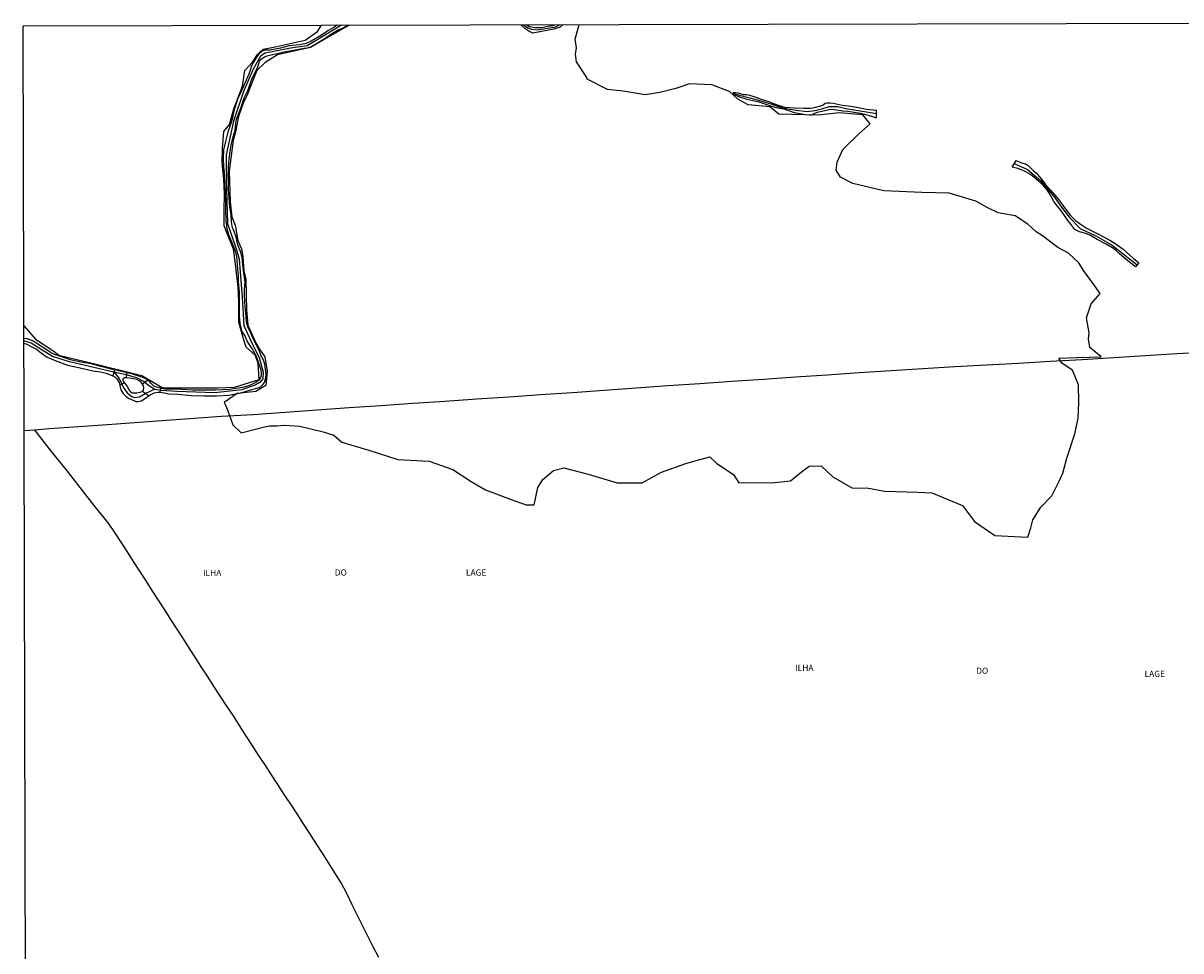
# Model space of a CAD drawing. Extents: x 473507 to 475925, y 6683909 to 6686685.
# Drawn here: x 473507 to 473975, y 6686305 to 6686681 of the extents above; entities that cross this region are included whole.
import ezdxf

# ---------------------------------------------------------------- set-up
doc = ezdxf.new("R2010")
doc.units = 0
doc.linetypes.add('DASHED', pattern=[0])
doc.linetypes.add('DOT', pattern=[0])
for name, color, linetype in [('1', 7, 'CONTINUOUS'), ('20', 7, 'CONTINUOUS'), ('23', 7, 'CONTINUOUS'), ('33', 7, 'CONTINUOUS'), ('35', 7, 'CONTINUOUS'), ('4', 7, 'CONTINUOUS'), ('46', 7, 'CONTINUOUS')]:
    doc.layers.add(name, color=color, linetype=linetype)

msp = doc.modelspace()

# ---------------------------------------------------------------- linework, layer by layer
at = {"layer": '1', "color": 0, "linetype": 'CONTINUOUS'}
for points in [[(473633.54, 6686679.98), (473632.72, 6686679.27), (473629.84, 6686677.7), (473627.34, 6686675.89), (473623.08, 6686673.53), (473621.08, 6686672.63), (473618.38, 6686672.06), (473614.24, 6686671.59), (473610.65, 6686670.74), (473606.35, 6686669.89), (473604.3, 6686669.83), (473603.24, 6686669.42), (473601.82, 6686668.13), (473601.09, 6686667.19), (473599.52, 6686664.67), (473598.99, 6686663.35), (473597.82, 6686660.14), (473596.25, 6686656.46), (473594.76, 6686653.19), (473593.35, 6686649.99), (473591.67, 6686644.83), (473591.29, 6686642.38), (473590.43, 6686639.85), (473589.4, 6686636.66), (473588.4, 6686632.93), (473587.69, 6686629.57), (473587.49, 6686626.12), (473587.56, 6686622.65), (473587.98, 6686619.32), (473588.16, 6686615.81), (473588.26, 6686612.16), (473588.42, 6686608.5), (473588.49, 6686604.82), (473588.54, 6686601.07), (473588.96, 6686597.49), (473589.82, 6686594.82), (473590.94, 6686592.07), (473592.06, 6686589.32), (473592.71, 6686587.15), (473593.04, 6686585.04), (473593.11, 6686582.78), (473593.27, 6686581.22), (473593.56, 6686578.8), (473593.52, 6686576.45), (473593.65, 6686574.61), (473594.02, 6686572), (473594.01, 6686568.93), (473593.97, 6686565.55), (473594.02, 6686562.19), (473594.22, 6686559.17), (473595.08, 6686555.96), (473596.39, 6686554), (473597.3, 6686551.69), (473599.46, 6686548.48), (473600.76, 6686546.25), (473601.42, 6686544.42), (473602.7, 6686540.52), (473602.91, 6686538.84), (473602.82, 6686538.07), (473602.5, 6686536.95), (473601.98, 6686536.26), (473600.71, 6686535.38), (473597.92, 6686534), (473595.37, 6686533.34), (473589.99, 6686532.46), (473584.55, 6686532.21), (473581.36, 6686532.26), (473579.22, 6686532.18), (473575.05, 6686532.18), (473570.6, 6686532.46), (473566.12, 6686532.66), (473564.07, 6686532.68), (473562.49, 6686532.88), (473560.25, 6686533.54), (473559.36, 6686533.92), (473558.23, 6686535.08), (473557.41, 6686536.13), (473556.12, 6686536.87), (473554.2, 6686537.69), (473550.72, 6686538.76), (473546.46, 6686539.73), (473542.21, 6686540.69), (473537.99, 6686541.81), (473534.09, 6686542.86), (473529.86, 6686543.52), (473525.69, 6686544.54), (473521.6, 6686545.8), (473518.3, 6686547.1), (473516.68, 6686548.22), (473512.53, 6686550.83), (473510.81, 6686551.93), (473509.34, 6686552.64), (473508.11, 6686552.97), (473506.81, 6686553.22)], [(473621.13, 6686670.75), (473622.92, 6686671.3), (473625.34, 6686672.59), (473627.64, 6686674.06), (473631.78, 6686676.73), (473634.07, 6686678.13), (473635.83, 6686678.73), (473637.31, 6686679.58), (473637.77, 6686679.99)], [(473725.18, 6686680.28), (473723.94, 6686679.13), (473721.37, 6686678.44), (473712.82, 6686676.79), (473711.27, 6686677.51), (473709.62, 6686678.63), (473707.93, 6686680.16)], [(473710.46, 6686680.17), (473711.46, 6686679.49), (473713.75, 6686679.08), (473716.44, 6686679.1), (473718.94, 6686679.65), (473721.1, 6686679.84), (473721.81, 6686680.19)], [(473506.82, 6686551.23), (473507.95, 6686550.86), (473509.45, 6686550), (473511.89, 6686548.9), (473513.82, 6686547.37), (473516.23, 6686545.66), (473519.43, 6686544.18), (473524.48, 6686542.31), (473529.56, 6686541.3), (473534.7, 6686540.11), (473537.66, 6686539.72), (473540.06, 6686539.17), (473542.36, 6686538.23), (473543.68, 6686537.6), (473544.41, 6686536.88), (473545.4, 6686535.4), (473545.85, 6686533.43), (473546.16, 6686532.16), (473547.05, 6686530.86), (473547.75, 6686530.03), (473548.31, 6686529.51), (473549.4, 6686528.91), (473551.31, 6686528), (473552.11, 6686527.65), (473553.07, 6686527.61), (473554.31, 6686527.86), (473555.69, 6686528.79), (473557.91, 6686530.36), (473559.59, 6686531.12), (473561.1, 6686531.41), (473561.92, 6686531.38), (473563.6, 6686531.17), (473565.48, 6686530.79), (473569.06, 6686530.63), (473574.52, 6686530.08), (473579.71, 6686529.88), (473584.76, 6686529.95), (473589.78, 6686530.25), (473594.59, 6686531.11), (473598.15, 6686532.18), (473602.04, 6686533.33), (473602.88, 6686533.8), (473603.52, 6686534.51), (473604.18, 6686535.36), (473604.8, 6686537.18), (473604.95, 6686538.8), (473604.65, 6686540.78), (473604.39, 6686542.76), (473603.68, 6686544.77), (473602.75, 6686546.36), (473601.87, 6686548.64), (473601.01, 6686550.47), (473599.98, 6686552.2), (473598.63, 6686555.28), (473597.54, 6686557.86), (473596.98, 6686559.9), (473596.75, 6686561.88), (473596.52, 6686564.65), (473596.29, 6686567.87), (473596.06, 6686571.12), (473596.07, 6686572.72), (473596.32, 6686574.75), (473596.34, 6686576.02), (473596.06, 6686577.8), (473595.86, 6686579.6), (473595.61, 6686581.85), (473595.24, 6686585.87), (473594.7, 6686588.05), (473593.88, 6686589.99), (473593.29, 6686591.51), (473592.74, 6686594.33), (473591.71, 6686597.1), (473591.23, 6686598.01), (473590.9, 6686600.32), (473590.7, 6686603.31), (473590.21, 6686606.39), (473590.01, 6686608.23), (473589.87, 6686610.19), (473589.74, 6686611.34), (473589.67, 6686613.77), (473589.85, 6686616.41), (473589.62, 6686619.33), (473589.64, 6686622.71), (473589.93, 6686625.9), (473590.39, 6686628.99), (473590.81, 6686632.12), (473591.59, 6686634.75), (473592.32, 6686637.5), (473592.67, 6686640.28), (473592.94, 6686641.9), (473593.71, 6686643.99), (473594.88, 6686647.23), (473596.05, 6686650.58), (473597.6, 6686653.76), (473598.71, 6686657.05), (473599.3, 6686658.76), (473600.68, 6686661.36), (473601.55, 6686663.15), (473602.24, 6686665.42), (473602.91, 6686666.24), (473604.19, 6686667.12), (473605.31, 6686667.6), (473606.44, 6686667.9), (473609.94, 6686668.62), (473613.4, 6686669.47), (473615.32, 6686669.7), (473620.26, 6686670.67), (473621.13, 6686670.75)], [(473793.89, 6686652.76), (473793.91, 6686652.04), (473796.48, 6686651.04), (473799.53, 6686650.01), (473804.31, 6686648.95), (473809.1, 6686647.33), (473812.02, 6686646.55), (473814.45, 6686646.12), (473818.67, 6686644.71), (473823.19, 6686643.87)], [(473823.19, 6686643.87), (473824.9, 6686643.68), (473825.77, 6686643.77), (473826.79, 6686644.29), (473828.02, 6686644.77), (473830.99, 6686645.43), (473832.79, 6686645.84), (473833.68, 6686645.95), (473834.99, 6686645.84), (473838.38, 6686645.35), (473840.38, 6686645.16), (473845.52, 6686644.32), (473849.57, 6686643.32), (473852.01, 6686642.49), (473852.02, 6686645.48), (473847.81, 6686645.93), (473845.31, 6686646.39), (473843.15, 6686646.76), (473840.47, 6686647.2), (473838.04, 6686647.49), (473834.49, 6686648.24), (473833.21, 6686648.37), (473832.02, 6686648.38), (473831.24, 6686648.27), (473830.4, 6686647.68), (473829.69, 6686647.28), (473826.21, 6686646.46), (473825.06, 6686646.24), (473822.56, 6686646.21), (473818.77, 6686646.4), (473815.04, 6686646.65), (473812.71, 6686647.29), (473810.46, 6686648.16), (473808.58, 6686648.91), (473805.81, 6686649.76), (473802.43, 6686650.97), (473800.64, 6686651.59), (473799.32, 6686651.83), (473798.1, 6686651.86), (473796.1, 6686652.46), (473793.89, 6686652.73)], [(473906.88, 6686622.53), (473908.46, 6686625.17), (473910.23, 6686624.42), (473911.74, 6686624.01), (473912.5, 6686623.76), (473913.38, 6686623.22), (473915.49, 6686621.09), (473916.69, 6686620.1), (473918.99, 6686617.29), (473920.32, 6686615.56), (473922.61, 6686613.09), (473925.75, 6686609.23), (473928.62, 6686605.36), (473930.49, 6686603.01), (473932.58, 6686600.93), (473933.95, 6686599.79), (473937.31, 6686597.66), (473941.86, 6686595.42), (473946.43, 6686593), (473949.44, 6686591.12), (473951.78, 6686589.28), (473955.92, 6686585.7), (473958.22, 6686583.82), (473956.88, 6686582.17), (473952.38, 6686585.62), (473950.15, 6686587.51), (473949.1, 6686588.67), (473947.49, 6686589.88), (473944.96, 6686591.32), (473941.31, 6686593.2), (473938.55, 6686594.87), (473936.66, 6686595.69), (473934.17, 6686596.29), (473932.31, 6686597.33), (473930.59, 6686599.41), (473929.11, 6686601.38), (473927.86, 6686603.4), (473926.48, 6686605.27), (473925.31, 6686606.75), (473923.79, 6686608.64), (473922.03, 6686611.86), (473921.01, 6686613.32), (473919.28, 6686615.32), (473917.54, 6686616.91), (473914.95, 6686619.02), (473914.07, 6686619.66), (473912.13, 6686620.8), (473910.89, 6686621.28), (473909.13, 6686622), (473906.88, 6686622.53)], [(473552.52, 6686536.51), (473550.48, 6686536.9), (473548.5, 6686537.21), (473547.5, 6686537.19), (473547.02, 6686536.96), (473546.83, 6686536.63), (473546.83, 6686536.17), (473547.14, 6686535.64), (473547.83, 6686534.84), (473548.76, 6686533.53), (473549.18, 6686532.67), (473549.98, 6686531.59), (473550.68, 6686531.15), (473552.58, 6686531.2), (473553.93, 6686531.43), (473554.93, 6686531.88), (473555.3, 6686532.3), (473555.33, 6686533.36), (473555.09, 6686534.29), (473554.31, 6686535.48), (473553.48, 6686536.05), (473552.52, 6686536.51)]]:
    msp.add_lwpolyline(points, dxfattribs=at)
at = {"layer": '20', "color": 0, "linetype": 'DASHED'}
for points in [[(473506.8, 6686558.34), (473511.54, 6686552.92), (473518.96, 6686548.02), (473520.99, 6686546.38), (473535.03, 6686542.99), (473554.5, 6686538.16), (473563.05, 6686533.13), (473585.14, 6686533.13), (473592.02, 6686533.4), (473602.1, 6686536.52), (473601.65, 6686543.13), (473600.46, 6686546.45), (473596.79, 6686549.63), (473595.61, 6686553.37), (473593.88, 6686559.8), (473593.77, 6686568.04), (473593.51, 6686573.99), (473592.42, 6686583.19), (473591.68, 6686589.36), (473587.95, 6686598.75), (473587.95, 6686605.1), (473588.05, 6686611.59), (473587.78, 6686617.69), (473587.15, 6686624.32), (473587.22, 6686630.2), (473587.78, 6686636.89), (473590.1, 6686639.81), (473591.75, 6686646.16), (473595.29, 6686655.29), (473596.22, 6686661.65), (473599.3, 6686665.03), (473601.42, 6686668.14), (473602.47, 6686669.27), (473603.73, 6686670.26), (473608.55, 6686671.19), (473620.66, 6686673.96), (473625.72, 6686677.41), (473627.24, 6686679.97)], [(473638.54, 6686679.99), (473628.36, 6686674.19), (473622.87, 6686671), (473609.45, 6686668.05), (473604.47, 6686664.92), (473601.09, 6686661.65), (473599.71, 6686658.26), (473597.11, 6686651.42), (473595.66, 6686648.86), (473593.66, 6686643.09), (473592.5, 6686636.82), (473591.56, 6686633.37), (473589.96, 6686620.83), (473590.37, 6686608.53), (473590.97, 6686602.38), (473592.33, 6686599.02), (473593.45, 6686592.8), (473594.86, 6686589.49), (473595.39, 6686586.4), (473595.92, 6686580.44), (473596.68, 6686577.25), (473596.74, 6686570.73), (473596.96, 6686564.77), (473597.52, 6686558.5), (473600.31, 6686552.18), (473602.18, 6686548.85), (473604.37, 6686545.76), (473605.35, 6686539.88), (473604.74, 6686534.11), (473600.78, 6686531.7), (473593.13, 6686530.83), (473587.91, 6686527.23), (473588.57, 6686525.85), (473589.42, 6686523.92), (473591.35, 6686518.17), (473594.74, 6686514.96), (473604.24, 6686517.37), (473606.2, 6686517.83), (473609.18, 6686517.83), (473612.33, 6686518.01), (473618.53, 6686517.71), (473627.95, 6686515.42), (473632.28, 6686514.01), (473635.55, 6686511.15), (473646.45, 6686507.99), (473658.16, 6686504.14), (473670.95, 6686503.46), (473680.52, 6686500.13), (473687.86, 6686495.3), (473693.63, 6686491.85), (473704.11, 6686487.93), (473710.11, 6686485.86), (473713.4, 6686485.8), (473714.92, 6686492.87), (473716.93, 6686496.02), (473721.22, 6686499.77), (473725.41, 6686500.78), (473735.24, 6686498.24), (473746.94, 6686494.69), (473757.16, 6686494.69), (473764.94, 6686499.01), (473774.75, 6686502.6), (473779.01, 6686503.71), (473784.56, 6686505.3), (473787.3, 6686502.56), (473794.12, 6686498.15), (473796.25, 6686494.78), (473810.7, 6686494.9), (473817.18, 6686495.52), (473821.66, 6686499.22), (473824.7, 6686501.42), (473829.6, 6686501.59), (473834.36, 6686497.21), (473842.28, 6686492.57), (473848.11, 6686492.76), (473855.27, 6686491.36), (473868.77, 6686490.98), (473874.44, 6686490.66), (473886.72, 6686485.49), (473891.68, 6686479.13), (473899.93, 6686473.42), (473913.23, 6686472.75), (473914.39, 6686476.51), (473915.26, 6686479.69), (473918.46, 6686484.92), (473922.97, 6686489.48), (473924.27, 6686492.14), (473925.88, 6686495.36), (473927.38, 6686498.68), (473929.07, 6686504.76), (473932.31, 6686514.58), (473933.63, 6686520.85), (473933.85, 6686527.31), (473933.79, 6686534.37), (473931.38, 6686540.3), (473927.06, 6686543.14), (473925.78, 6686545.22), (473933.16, 6686545.45), (473942.86, 6686545.71), (473938.39, 6686549.52), (473937.74, 6686553.01), (473938.11, 6686555.42), (473936.94, 6686561.47), (473938.9, 6686567.25), (473942.56, 6686571.39), (473939.54, 6686575.53), (473935.71, 6686580.75), (473933.86, 6686583.82), (473929.65, 6686587.7), (473925.33, 6686590.04), (473919.15, 6686594.75), (473916.66, 6686596.31), (473913.23, 6686599.47), (473908.1, 6686602.87), (473901.24, 6686604.04), (473896.79, 6686606.2), (473892.18, 6686608.79), (473881.42, 6686612), (473870.28, 6686612.29), (473854.92, 6686612.96), (473842.33, 6686615.86), (473837.39, 6686618.46), (473835.66, 6686621.3), (473836.03, 6686624.52), (473838.32, 6686629.62), (473844.87, 6686635.98), (473849.43, 6686640.05), (473846.47, 6686643.7), (473836.91, 6686644.53), (473828.32, 6686643.59), (473812.49, 6686643.96), (473808.79, 6686646.88), (473800.07, 6686647.72), (473795.79, 6686650.05), (473792.49, 6686653.12), (473785.29, 6686655.88), (473776.25, 6686656.31), (473770.75, 6686654.39), (473764.26, 6686652.81), (473758.39, 6686651.86), (473749.37, 6686653.25), (473743.13, 6686653.93), (473734.81, 6686658.14), (473734.67, 6686658.87), (473730.54, 6686665.17), (473730.07, 6686668.3), (473730.47, 6686670.85), (473730.03, 6686674.27), (473731.67, 6686680.22)]]:
    msp.add_lwpolyline(points, dxfattribs=at)
at = {"layer": '23', "color": 0, "linetype": 'CONTINUOUS'}
for points in [[(473506.9, 6686515.94), (473511.25, 6686516.24), (473517.01, 6686516.74), (473534.96, 6686517.99), (473547.96, 6686518.87), (473560.91, 6686519.81), (473573.84, 6686520.75), (473586.76, 6686521.69), (473599.69, 6686522.44), (473612.61, 6686523.29), (473625.53, 6686524.26), (473638.46, 6686525.2), (473651.38, 6686526.08), (473664.31, 6686526.95), (473677.23, 6686527.83), (473690.16, 6686528.71), (473703.08, 6686529.53), (473715.98, 6686530.44), (473728.87, 6686531.35), (473741.77, 6686532.26), (473754.66, 6686533.17), (473767.56, 6686534.08), (473780.48, 6686534.93), (473793.38, 6686535.84), (473806.27, 6686536.72), (473819.16, 6686537.6), (473832.06, 6686538.48), (473844.95, 6686539.36), (473857.85, 6686540.23), (473870.74, 6686541.05), (473883.64, 6686541.77), (473896.53, 6686542.46), (473909.43, 6686543.21), (473922.32, 6686543.96), (473935.22, 6686544.71), (473947.99, 6686545.49), (473960.77, 6686546.27), (473973.54, 6686547.02), (473986.49, 6686547.74)], [(473650.48, 6686302.53), (473648.28, 6686306.86), (473646.08, 6686311.18), (473643.88, 6686315.51), (473641.76, 6686319.84), (473639.64, 6686324.17), (473637.49, 6686328.5), (473635.32, 6686332.81), (473632.76, 6686336.78), (473630.2, 6686340.76), (473627.64, 6686344.74), (473625.08, 6686348.72), (473622.52, 6686352.7), (473619.96, 6686356.68), (473617.4, 6686360.65), (473614.83, 6686364.63), (473612.24, 6686368.61), (473609.65, 6686372.59), (473607.04, 6686376.57), (473604.43, 6686380.55), (473601.82, 6686384.52), (473599.24, 6686388.5), (473596.68, 6686392.48), (473594.16, 6686396.46), (473591.64, 6686400.44), (473589, 6686404.3), (473586.42, 6686408.17), (473583.9, 6686412.07), (473581.38, 6686415.98), (473578.91, 6686419.89), (473576.44, 6686423.8), (473573.92, 6686427.71), (473571.4, 6686431.62), (473568.89, 6686435.52), (473566.37, 6686439.43), (473563.85, 6686443.34), (473561.33, 6686447.25), (473558.81, 6686451.16), (473556.29, 6686455.07), (473553.77, 6686458.97), (473551.25, 6686462.88), (473548.73, 6686466.79), (473546.22, 6686470.7), (473543.7, 6686474.61), (473541.01, 6686478.41), (473538.15, 6686482.02), (473535.27, 6686485.59), (473532.39, 6686489.17), (473529.58, 6686492.82), (473526.73, 6686496.47), (473523.88, 6686500.12), (473520.97, 6686503.76), (473518.06, 6686507.4), (473515.21, 6686511.03), (473512.36, 6686514.67), (473511.25, 6686516.24)]]:
    msp.add_lwpolyline(points, dxfattribs=at)
at = {"layer": '33', "color": 0, "linetype": 'CONTINUOUS'}
for p, q in [((473543.55, 6686540.39), (473542.78, 6686538.03)), ((473548.54, 6686539.26), (473548.08, 6686537.2)), ((473545.65, 6686534.29), (473547.46, 6686535.27)), ((473554.79, 6686534.74), (473556.97, 6686536.38)), ((473562.14, 6686532.98), (473561.86, 6686531.38)), ((473557.31, 6686529.93), (473554.75, 6686531.8))]:
    msp.add_line(p, q, dxfattribs=at)
at = {"layer": '35', "color": 0, "linetype": 'CONTINUOUS'}
msp.add_lwpolyline([(473506.52, 6686679.68), (473989.02, 6686680.82), (473990.31, 6686126.77), (473507.83, 6686125.64)], close=True, dxfattribs=at)
at = {"layer": '4', "color": 0, "linetype": 'DOT'}
for points in [[(473635.33, 6686679.99), (473632, 6686677.93), (473624.53, 6686673.42), (473621.45, 6686671.7), (473614.78, 6686670.65), (473607.99, 6686669.29), (473604.54, 6686668.64), (473602.57, 6686667.41), (473599.67, 6686662.22), (473595.72, 6686653.14), (473591.65, 6686641.08), (473588.69, 6686627.52), (473588.81, 6686613.73), (473589.3, 6686599.75), (473592.88, 6686589.1), (473593.93, 6686585.27), (473595.23, 6686569.81), (473595.91, 6686558.41), (473599.3, 6686550.79), (473602.01, 6686545.42), (473603.74, 6686539.46), (473603.55, 6686536.8), (473602.38, 6686535.38), (473600.65, 6686534.33), (473594.98, 6686532.32), (473584.12, 6686531.09), (473568.76, 6686531.68), (473562.34, 6686532.11), (473559.87, 6686532.51), (473557.4, 6686533.93), (473555.36, 6686535.78), (473552.59, 6686537.27), (473548.28, 6686538.5), (473543.28, 6686539.49), (473525.27, 6686543.72), (473518.42, 6686545.85), (473513.85, 6686548.75), (473509.72, 6686551.29), (473506.82, 6686552.21)], [(473709.01, 6686680.16), (473710.86, 6686678.88), (473712.25, 6686678.32), (473714.57, 6686678.17), (473718.02, 6686678.6), (473722.19, 6686679.33), (473723.58, 6686680.2)], [(473793.9, 6686652.43), (473796.51, 6686651.72), (473800.73, 6686650.58), (473804.65, 6686649.5), (473809.22, 6686648.11), (473813.91, 6686646.49), (473816.91, 6686645.96), (473819.41, 6686645.53), (473823.89, 6686645.11), (473827.06, 6686645.45), (473830.27, 6686646.29), (473832.86, 6686647.02), (473836.14, 6686647.05), (473839.5, 6686646.27), (473848.78, 6686644.83), (473852.02, 6686644.2)], [(473907.77, 6686624.02), (473913.11, 6686621.58), (473918.42, 6686617.07), (473924.27, 6686609.91), (473926.43, 6686606.83), (473929.95, 6686602.26), (473934.46, 6686597.66), (473940.76, 6686594.76), (473947.42, 6686590.99), (473957.52, 6686582.95)], [(473543.4, 6686539.47), (473545.35, 6686537.01), (473547.05, 6686533.49), (473548.69, 6686531.15), (473550.52, 6686529.65), (473551.63, 6686529.31), (473553.68, 6686529.59), (473556.12, 6686531.07), (473559.66, 6686532.63)]]:
    msp.add_lwpolyline(points, dxfattribs=at)

# ---------------------------------------------------------------- texts
at = {"layer": '46', "color": 0, "linetype": 'CONTINUOUS'}
for s, p in [('ILHA', (473579.33, 6686456.99)), ('DO', (473632.68, 6686457.17)), ('LAGE', (473685.76, 6686457.16)), ('ILHA', (473819.05, 6686418.58)), ('DO', (473892.31, 6686417.4)), ('LAGE', (473960.49, 6686416.13))]:
    msp.add_text(s, height=2.5, rotation=359.9987, dxfattribs=at).set_placement(p)

doc.saveas('drawing.dxf')
